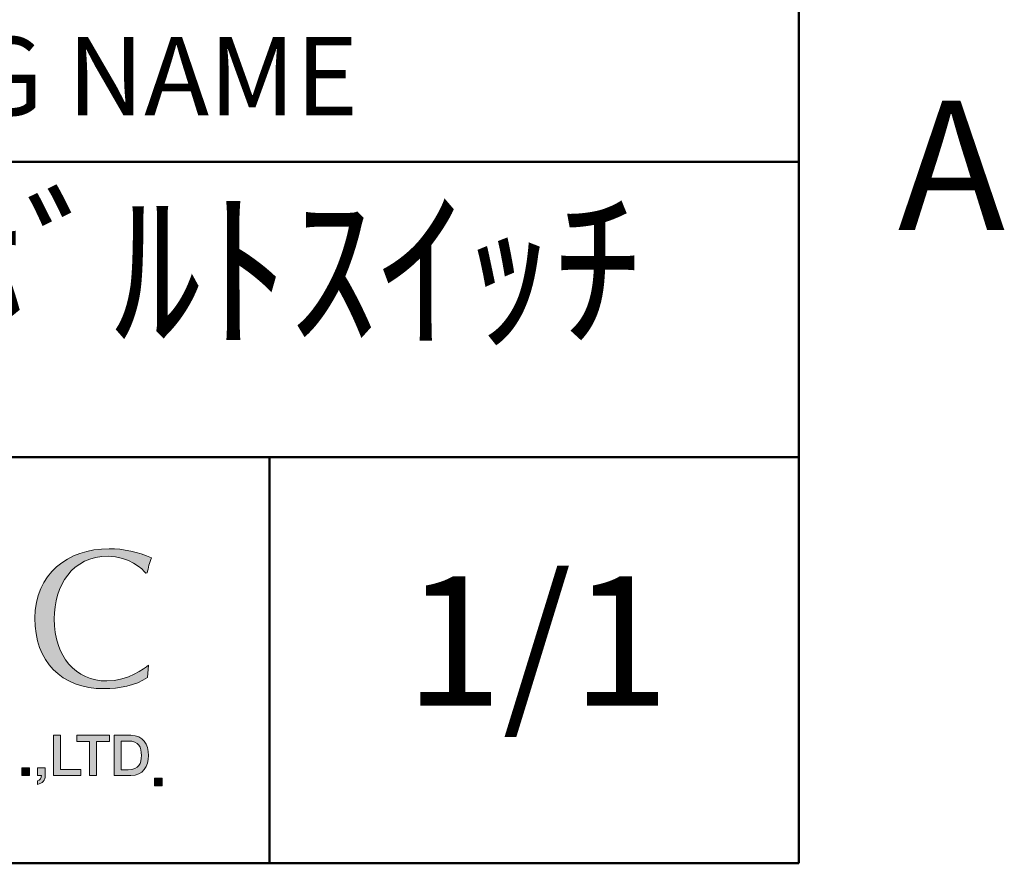
# Model space of a CAD drawing. Units: millimetres. Extents: x 0 to 210, y 0 to 295.
# Drawn here: x 179 to 206, y 10 to 33 of the extents above; entities that cross this region are included whole.
import ezdxf

# ---------------------------------------------------------------- set-up
doc = ezdxf.new("R2010")
doc.units = ezdxf.units.MM
doc.styles.add('SLDTEXTSTYLE0', font='TXT', dxfattribs={"width": 0.7, "bigfont": 'bigfont'})
doc.styles.add('SLDTEXTSTYLE1', font='TXT', dxfattribs={"width": 0.75, "bigfont": 'bigfont'})

msp = doc.modelspace()

# ---------------------------------------------------------------- hatches: boundary and pattern name
at = {"linetype": 'Continuous'}
h = msp.add_hatch(color=7, dxfattribs=at)
edge = h.paths.add_edge_path(flags=0)
edge.add_spline(control_points=[(181.2546, 14.938), (181.8306, 14.938), (182.2782, 15.2794), (182.3852, 15.3699)], knot_values=[9, 9, 9, 9, 10, 10, 10, 10], weights=[1, 1, 1, 1], degree=3, periodic=0)
edge.add_line((182.3852, 15.3699), (182.3584, 15.0339))
edge.add_spline(control_points=[(182.3584, 15.0339), (182.0229, 14.8096), (181.5857, 14.73), (181.1803, 14.73)], knot_values=[0, 0, 0, 0, 1, 1, 1, 1], weights=[1, 1, 1, 1], degree=3, periodic=0)
edge.add_spline(control_points=[(181.1803, 14.73), (180.0079, 14.73), (179.3037, 15.4708), (179.3037, 16.6387)], knot_values=[1, 1, 1, 1, 2, 2, 2, 2], weights=[1, 1, 1, 1], degree=3, periodic=0)
edge.add_spline(control_points=[(179.3037, 16.6387), (179.3037, 17.8379), (180.1885, 18.5201), (181.3137, 18.5201)], knot_values=[2, 2, 2, 2, 3, 3, 3, 3], weights=[1, 1, 1, 1], degree=3, periodic=0)
edge.add_spline(control_points=[(181.3137, 18.5201), (181.7027, 18.5201), (182.1027, 18.4301), (182.4597, 18.2754)], knot_values=[3, 3, 3, 3, 4, 4, 4, 4], weights=[1, 1, 1, 1], degree=3, periodic=0)
edge.add_spline(control_points=[(182.4597, 18.2754), (182.4061, 18.142), (182.3747, 18.0033), (182.3479, 17.8642)], knot_values=[4, 4, 4, 4, 5, 5, 5, 5], weights=[1, 1, 1, 1], degree=3, periodic=0)
edge.add_line((182.3479, 17.8642), (182.3103, 17.8591))
edge.add_spline(control_points=[(182.3103, 17.8591), (182.2358, 17.9555), (181.8412, 18.3177), (181.2924, 18.3177)], knot_values=[6, 6, 6, 6, 7, 7, 7, 7], weights=[1, 1, 1, 1], degree=3, periodic=0)
edge.add_spline(control_points=[(181.2924, 18.3177), (180.3114, 18.3177), (179.8262, 17.5232), (179.8262, 16.6174)], knot_values=[7, 7, 7, 7, 8, 8, 8, 8], weights=[1, 1, 1, 1], degree=3, periodic=0)
edge.add_spline(control_points=[(179.8262, 16.6174), (179.8262, 15.5933), (180.4124, 14.938), (181.2546, 14.938)], knot_values=[8, 8, 8, 8, 9, 9, 9, 9], weights=[1, 1, 1, 1], degree=3, periodic=0)
for points in [[(179.8072, 12.3778), (179.8072, 13.4674), (179.9983, 13.4674), (179.9983, 12.5429), (180.5522, 12.5429), (180.5522, 12.3778)], [(180.7841, 13.3029), (180.4392, 13.3029), (180.4392, 13.4674), (181.3215, 13.4674), (181.3215, 13.3029), (180.9754, 13.3029), (180.9754, 12.3778), (180.7841, 12.3778)], [(178.9477, 12.3778), (178.9477, 12.5839), (179.1601, 12.5839), (179.1601, 12.3778)], [(182.5397, 12.1019), (182.5397, 12.3079), (182.7517, 12.3079), (182.7517, 12.1019)]]:
    msp.add_hatch(color=7, dxfattribs=at).paths.add_polyline_path(points, flags=0)
h = msp.add_hatch(color=7, dxfattribs=at)
edge = h.paths.add_edge_path(flags=0)
edge.add_spline(control_points=[(182.3816, 12.9224), (182.3816, 13.2235), (182.2363, 13.4674), (181.9002, 13.4674)], knot_values=[2, 2, 2, 2, 3, 3, 3, 3], weights=[1, 1, 1, 1], degree=3, periodic=0)
edge.add_line((181.9002, 13.4674), (181.4486, 13.4674))
edge.add_line((181.4486, 13.4674), (181.4486, 12.3778))
edge.add_line((181.4486, 12.3778), (181.9002, 12.3778))
edge.add_spline(control_points=[(181.9002, 12.3778), (182.2363, 12.3778), (182.3816, 12.6218), (182.3816, 12.9224)], knot_values=[1, 1, 1, 1, 2, 2, 2, 2], weights=[1, 1, 1, 1], degree=3, periodic=0)
edge = h.paths.add_edge_path(flags=0)
edge.add_spline(control_points=[(181.8274, 13.3118), (182.1261, 13.3118), (182.1899, 13.1412), (182.1899, 12.9224)], knot_values=[1, 1, 1, 1, 2, 2, 2, 2], weights=[1, 1, 1, 1], degree=3, periodic=0)
edge.add_spline(control_points=[(182.1899, 12.9224), (182.1899, 12.7048), (182.1261, 12.5336), (181.8274, 12.5336)], knot_values=[2, 2, 2, 2, 3, 3, 3, 3], weights=[1, 1, 1, 1], degree=3, periodic=0)
edge.add_line((181.8274, 12.5336), (181.6391, 12.5336))
edge.add_line((181.6391, 12.5336), (181.6391, 13.3118))
edge.add_line((181.6391, 13.3118), (181.8274, 13.3118))
h = msp.add_hatch(color=7, dxfattribs=at)
edge = h.paths.add_edge_path(flags=0)
edge.add_spline(control_points=[(179.3782, 12.2295), (179.4451, 12.2464), (179.4789, 12.3125), (179.4777, 12.3778)], knot_values=[4, 4, 4, 4, 5, 5, 5, 5], weights=[1, 1, 1, 1], degree=3, periodic=0)
edge.add_line((179.4777, 12.3778), (179.3719, 12.3778))
edge.add_line((179.3719, 12.3778), (179.3719, 12.5839))
edge.add_line((179.3719, 12.5839), (179.5843, 12.5839))
edge.add_line((179.5843, 12.5839), (179.5843, 12.3778))
edge.add_spline(control_points=[(179.5843, 12.3778), (179.583, 12.2526), (179.499, 12.1614), (179.3782, 12.1367)], knot_values=[2, 2, 2, 2, 3, 3, 3, 3], weights=[1, 1, 1, 1], degree=3, periodic=0)
edge.add_line((179.3782, 12.1367), (179.3782, 12.2295))

# ---------------------------------------------------------------- linework, layer by layer
at = {"color": 7, "linetype": 'Continuous', "lineweight": 50}
for p, q in [((200, 285), (200, 10)), ((104.8346, 29), (200, 29)), ((200, 21), (104.8346, 21)), ((185.6596, 10), (185.6596, 21)), ((200, 10), (9.8346, 10))]:
    msp.add_line(p, q, dxfattribs=at)
at = {"color": 7, "linetype": 'Continuous', "lineweight": 18}
for p, q in [((182.3479, 17.8642), (182.3103, 17.8591)), ((182.3852, 15.3699), (182.3584, 15.0339)), ((179.8072, 13.4674), (179.9983, 13.4674)), ((179.8072, 12.3778), (179.8072, 13.4674)), ((179.9983, 13.4674), (179.9983, 12.5429)), ((180.4392, 13.4674), (181.3215, 13.4674)), ((180.4392, 13.3029), (180.4392, 13.4674)), ((181.3215, 13.4674), (181.3215, 13.3029)), ((181.9002, 13.4674), (181.4486, 13.4674)), ((181.4486, 13.4674), (181.4486, 12.3778)), ((180.7841, 13.3029), (180.4392, 13.3029)), ((180.7841, 12.3778), (180.7841, 13.3029)), ((181.3215, 13.3029), (180.9754, 13.3029)), ((180.9754, 13.3029), (180.9754, 12.3778)), ((181.6391, 13.3118), (181.8274, 13.3118)), ((181.6391, 12.5336), (181.6391, 13.3118)), ((178.9477, 12.5839), (179.1601, 12.5839)), ((178.9477, 12.3778), (178.9477, 12.5839)), ((179.1601, 12.5839), (179.1601, 12.3778)), ((179.3719, 12.5839), (179.5843, 12.5839)), ((179.3719, 12.3778), (179.3719, 12.5839)), ((179.5843, 12.5839), (179.5843, 12.3778)), ((179.9983, 12.5429), (180.5522, 12.5429)), ((180.5522, 12.5429), (180.5522, 12.3778)), ((179.1601, 12.3778), (178.9477, 12.3778)), ((179.4777, 12.3778), (179.3719, 12.3778)), ((180.5522, 12.3778), (179.8072, 12.3778)), ((180.9754, 12.3778), (180.7841, 12.3778)), ((181.4486, 12.3778), (181.9002, 12.3778)), ((181.8274, 12.5336), (181.6391, 12.5336)), ((182.5397, 12.3079), (182.7517, 12.3079)), ((182.5397, 12.1019), (182.5397, 12.3079)), ((182.7517, 12.3079), (182.7517, 12.1019)), ((179.3782, 12.1367), (179.3782, 12.2295)), ((182.7517, 12.1019), (182.5397, 12.1019))]:
    msp.add_line(p, q, dxfattribs=at)
for points in [[(179.3037, 16.6387), (179.3037, 17.8379), (180.1885, 18.5201), (181.3137, 18.5201)], [(181.3137, 18.5201), (181.7027, 18.5201), (182.1027, 18.4301), (182.4597, 18.2754)], [(181.2924, 18.3177), (180.3114, 18.3177), (179.8262, 17.5232), (179.8262, 16.6174)], [(182.3103, 17.8591), (182.2358, 17.9555), (181.8412, 18.3177), (181.2924, 18.3177)], [(182.4597, 18.2754), (182.4061, 18.142), (182.3747, 18.0033), (182.3479, 17.8642)], [(181.1803, 14.73), (180.0079, 14.73), (179.3037, 15.4708), (179.3037, 16.6387)], [(179.8262, 16.6174), (179.8262, 15.5933), (180.4124, 14.938), (181.2546, 14.938)], [(181.2546, 14.938), (181.8306, 14.938), (182.2782, 15.2794), (182.3852, 15.3699)], [(182.3584, 15.0339), (182.0229, 14.8096), (181.5857, 14.73), (181.1803, 14.73)], [(182.3816, 12.9224), (182.3816, 13.2235), (182.2363, 13.4674), (181.9002, 13.4674)], [(181.8274, 13.3118), (182.1261, 13.3118), (182.1899, 13.1412), (182.1899, 12.9224)], [(182.1899, 12.9224), (182.1899, 12.7048), (182.1261, 12.5336), (181.8274, 12.5336)], [(181.9002, 12.3778), (182.2363, 12.3778), (182.3816, 12.6218), (182.3816, 12.9224)], [(179.5843, 12.3778), (179.583, 12.2526), (179.499, 12.1614), (179.3782, 12.1367)], [(179.3782, 12.2295), (179.4451, 12.2464), (179.4789, 12.3125), (179.4777, 12.3778)]]:
    msp.add_open_spline(points, degree=3, dxfattribs=at)

# ---------------------------------------------------------------- texts
at = {"color": 7, "linetype": 'Continuous', "lineweight": 0}
for s, insert, char_height, attachment_point, style in [('品名 / DRAWING NAME', (173.1816, 32.3788), 2.116667, 2, 'SLDTEXTSTYLE0'), ('A', (202.6874, 30.6554), 3.5, 1, 'SLDTEXTSTYLE1'), ('LEDIUS ﾛｰﾎﾞﾙﾄｽｲｯﾁ', (175.0853, 27.8175), 3.5, 2, 'SLDTEXTSTYLE0'), ('1/1', (189.3249, 17.7724), 3.5, 1, 'SLDTEXTSTYLE0')]:
    msp.add_mtext(s, dxfattribs=dict(at, insert=insert, char_height=char_height, attachment_point=attachment_point, style=style))

doc.saveas('drawing.dxf')
